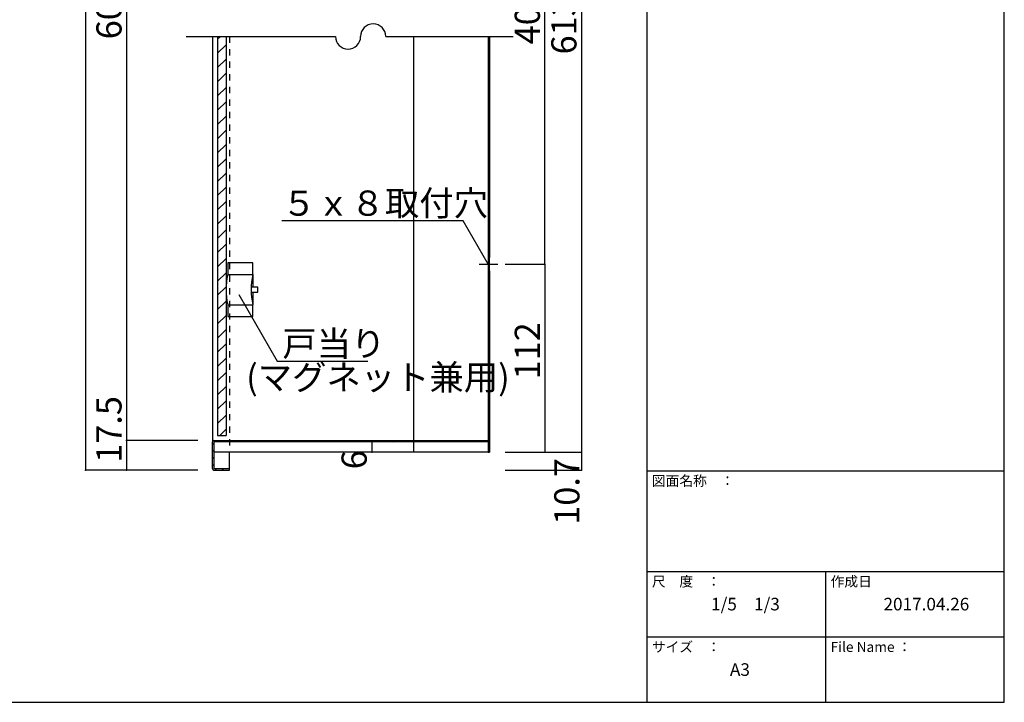
# Model space of a CAD drawing. Extents: x 11 to 411, y 8 to 285.
# Drawn here: x 216 to 411, y 8 to 144 of the extents above; entities that cross this region are included whole.
import ezdxf

# ---------------------------------------------------------------- set-up
doc = ezdxf.new("R2010")
doc.units = 0
doc.header["$MEASUREMENT"] = 0
doc.linetypes.add('CENTER1', pattern=[10, 6.25, -1.25, 1.25, -1.25])
doc.linetypes.add('DASHED1', pattern=[2.5, 1.25, -1.25])
for name, color, linetype in [('_0-1_', 7, 'CONTINUOUS'), ('_0-2_', 7, 'CONTINUOUS'), ('_0-4_', 7, 'CONTINUOUS'), ('_0-5_', 7, 'CONTINUOUS'), ('_0-6_', 7, 'CONTINUOUS'), ('_0-f_', 7, 'CONTINUOUS')]:
    doc.layers.add(name, color=color, linetype=linetype)
doc.styles.get("Standard").update_dxf_attribs({"font": 'txt', "bigfont": 'bigfont.shx'})

msp = doc.modelspace()

# ---------------------------------------------------------------- linework, layer by layer
at = {"layer": '_0-1_', "color": 7, "linetype": 'Continuous'}
for p, q in [((228.69, 236.96), (228.69, 54.21)), ((327.23, 233.4), (327.23, 57.78)), ((236.87, 231.13), (236.87, 60.05)), ((319.97, 95.11), (319.97, 200.06)), ((248.72, 140.33), (278.36, 140.33)), ((288.36, 140.33), (313.64, 140.33)), ((303.72, 103.72), (267.72, 103.72)), ((308.69, 95.11), (303.72, 103.72)), ((312.1, 95.11), (319.97, 95.11)), ((319.97, 95.11), (319.97, 57.78)), ((259.18, 89.05), (266.81, 75.83)), ((266.81, 75.83), (284.81, 75.83)), ((251.03, 60.05), (236.87, 60.05)), ((251.03, 60.05), (236.87, 60.05)), ((236.87, 60.05), (236.87, 54.21)), ((285.57, 59.78), (285.57, 57.78)), ((312.1, 57.78), (327.23, 57.78)), ((327.23, 57.78), (327.23, 54.21)), ((251.03, 54.21), (228.69, 54.21)), ((312.1, 54.21), (327.23, 54.21))]:
    msp.add_line(p, q, dxfattribs=at)
at = {"layer": '_0-1_', "color": 7, "linetype": 'CENTER1'}
msp.add_line((306.89, 95.11), (310.62, 95.11), dxfattribs=at)
at = {"layer": '_0-1_', "color": 7, "linetype": 'Continuous'}
for centre, start, end in [((285.86, 140.33), 0, 180), ((280.86, 140.33), 180, 0)]:
    msp.add_arc(centre, 2.5, start, end, dxfattribs=at)
at = {"layer": '_0-1_', "color": 5}
for p in [(319.97, 95.11), (236.87, 60.05), (236.87, 60.05), (285.57, 59.78), (285.57, 57.78), (319.97, 57.78), (327.23, 57.78), (228.69, 54.21), (236.87, 54.21), (327.23, 54.21)]:
    msp.add_point(p, dxfattribs=at)
at = {"layer": '_0-2_', "color": 3, "linetype": 'Continuous'}
for p, q in [((308.69, 140.33), (308.69, 96.45)), ((308.96, 140.33), (308.96, 96.45)), ((308.96, 96.45), (308.69, 96.45)), ((308.69, 93.78), (308.69, 57.78)), ((308.96, 93.78), (308.69, 93.78)), ((308.96, 93.78), (308.96, 57.78)), ((253.96, 54.48), (253.96, 59.78)), ((254.22, 60.05), (308.69, 60.05)), ((254.22, 59.78), (254.22, 54.48)), ((308.69, 59.78), (254.22, 59.78)), ((308.69, 57.78), (308.96, 57.78)), ((254.22, 54.48), (257.29, 54.48)), ((254.22, 54.21), (257.29, 54.21)), ((257.29, 54.21), (257.29, 54.48))]:
    msp.add_line(p, q, dxfattribs=at)
for centre, start, end in [((254.22, 59.78), 90, 180), ((254.22, 54.48), 180, 270)]:
    msp.add_arc(centre, 0.267, start, end, dxfattribs=at)
at = {"layer": '_0-4_', "color": 6, "linetype": 'Continuous'}
for p, q in [((253.96, 140.33), (253.96, 59.78)), ((293.85, 140.33), (293.85, 60.05)), ((308.69, 96.45), (308.69, 93.78)), ((308.96, 93.78), (308.96, 96.45)), ((293.85, 59.78), (293.85, 57.78)), ((308.69, 57.78), (254.22, 57.78)), ((257.29, 54.48), (257.29, 57.78))]:
    msp.add_line(p, q, dxfattribs=at)
at = {"layer": '_0-4_', "color": 6, "linetype": 'DASHED1'}
msp.add_line((257.29, 140.33), (257.29, 57.78), dxfattribs=at)
at = {"layer": '_0-5_', "color": 2, "linetype": 'Continuous'}
for p, q in [((308.69, 139.49), (308.96, 139.75)), ((308.69, 138.07), (308.96, 138.34)), ((308.69, 136.66), (308.96, 136.92)), ((308.69, 135.24), (308.96, 135.51)), ((308.69, 133.83), (308.96, 134.1)), ((308.69, 132.42), (308.96, 132.68)), ((308.69, 131), (308.96, 131.27)), ((308.69, 129.59), (308.96, 129.85)), ((308.69, 128.17), (308.96, 128.44)), ((308.69, 126.76), (308.96, 127.03)), ((308.69, 125.34), (308.96, 125.61)), ((308.69, 123.93), (308.96, 124.2)), ((308.69, 122.52), (308.96, 122.78)), ((308.69, 121.1), (308.96, 121.37)), ((308.69, 119.69), (308.96, 119.95)), ((308.69, 118.27), (308.96, 118.54)), ((308.69, 116.86), (308.96, 117.13)), ((308.69, 115.44), (308.96, 115.71)), ((308.69, 114.03), (308.96, 114.3)), ((308.69, 112.62), (308.96, 112.88)), ((308.69, 111.2), (308.96, 111.47)), ((308.69, 109.79), (308.96, 110.05)), ((308.69, 108.37), (308.96, 108.64)), ((308.69, 106.96), (308.96, 107.23)), ((308.69, 105.55), (308.96, 105.81)), ((308.69, 104.13), (308.96, 104.4)), ((308.69, 102.72), (308.96, 102.98)), ((308.69, 101.3), (308.96, 101.57)), ((308.69, 99.89), (308.96, 100.16)), ((308.69, 98.47), (308.96, 98.74)), ((308.69, 97.06), (308.96, 97.33)), ((308.69, 92.82), (308.96, 93.08)), ((308.69, 91.4), (308.96, 91.67)), ((308.69, 89.99), (308.96, 90.26)), ((308.69, 88.57), (308.96, 88.84)), ((308.69, 87.16), (308.96, 87.43)), ((308.69, 85.75), (308.96, 86.01)), ((308.69, 84.33), (308.96, 84.6)), ((308.69, 82.92), (308.96, 83.18)), ((308.69, 81.5), (308.96, 81.77)), ((308.69, 80.09), (308.96, 80.36)), ((308.69, 78.68), (308.96, 78.94)), ((308.69, 77.26), (308.96, 77.53)), ((308.69, 75.85), (308.96, 76.11)), ((308.69, 74.43), (308.96, 74.7)), ((308.69, 73.02), (308.96, 73.29)), ((308.69, 71.6), (308.96, 71.87)), ((308.69, 70.19), (308.96, 70.46)), ((308.69, 68.78), (308.96, 69.04)), ((308.69, 67.36), (308.96, 67.63)), ((308.69, 65.95), (308.96, 66.21)), ((308.69, 64.53), (308.96, 64.8)), ((308.69, 63.12), (308.96, 63.39)), ((308.69, 61.7), (308.96, 61.97)), ((253.96, 59.3), (254.22, 59.56)), ((254.44, 59.78), (254.71, 60.05)), ((255.85, 59.78), (256.12, 60.05)), ((257.27, 59.78), (257.53, 60.05)), ((258.68, 59.78), (258.95, 60.05)), ((260.1, 59.78), (260.36, 60.05)), ((261.51, 59.78), (261.78, 60.05)), ((262.92, 59.78), (263.19, 60.05)), ((264.34, 59.78), (264.6, 60.05)), ((265.75, 59.78), (266.02, 60.05)), ((267.17, 59.78), (267.43, 60.05)), ((268.58, 59.78), (268.85, 60.05)), ((270, 59.78), (270.26, 60.05)), ((271.41, 59.78), (271.68, 60.05)), ((272.82, 59.78), (273.09, 60.05)), ((274.24, 59.78), (274.5, 60.05)), ((275.65, 59.78), (275.92, 60.05)), ((277.07, 59.78), (277.33, 60.05)), ((278.48, 59.78), (278.75, 60.05)), ((279.89, 59.78), (280.16, 60.05)), ((281.31, 59.78), (281.58, 60.05)), ((282.72, 59.78), (282.99, 60.05)), ((284.14, 59.78), (284.4, 60.05)), ((285.55, 59.78), (285.82, 60.05)), ((286.97, 59.78), (287.23, 60.05)), ((288.38, 59.78), (288.65, 60.05)), ((289.79, 59.78), (290.06, 60.05)), ((291.21, 59.78), (291.47, 60.05)), ((292.62, 59.78), (292.89, 60.05)), ((294.04, 59.78), (294.3, 60.05)), ((295.45, 59.78), (295.72, 60.05)), ((296.87, 59.78), (297.13, 60.05)), ((298.28, 59.78), (298.55, 60.05)), ((299.69, 59.78), (299.96, 60.05)), ((301.11, 59.78), (301.37, 60.05)), ((302.52, 59.78), (302.79, 60.05)), ((303.94, 59.78), (304.2, 60.05)), ((305.35, 59.78), (305.62, 60.05)), ((306.76, 59.78), (307.03, 60.05)), ((308.18, 59.78), (308.45, 60.05)), ((308.69, 60.29), (308.96, 60.56)), ((308.69, 58.88), (308.96, 59.14)), ((253.96, 57.88), (254.22, 58.15)), ((253.96, 56.47), (254.22, 56.74)), ((253.96, 55.05), (254.22, 55.32)), ((254.53, 54.21), (254.8, 54.48)), ((255.94, 54.21), (256.21, 54.48))]:
    msp.add_line(p, q, dxfattribs=at)
at = {"layer": '_0-6_', "color": 3, "linetype": 'Continuous'}
for p, q in [((254.96, 140.33), (254.96, 61.05)), ((256.62, 140.33), (256.62, 61.05)), ((254.96, 61.05), (256.62, 61.05))]:
    msp.add_line(p, q, dxfattribs=at)
at = {"layer": '_0-6_', "color": 2, "linetype": 'Continuous'}
for p, q in [((254.96, 139.83), (255.46, 140.33)), ((254.96, 137), (256.62, 138.66)), ((254.96, 134.17), (256.62, 135.84)), ((254.96, 131.34), (256.62, 133.01)), ((254.96, 128.51), (256.62, 130.18)), ((254.96, 125.68), (256.62, 127.35)), ((254.96, 122.86), (256.62, 124.52)), ((254.96, 120.03), (256.62, 121.69)), ((254.96, 117.2), (256.62, 118.87)), ((254.96, 114.37), (256.62, 116.04)), ((254.96, 111.54), (256.62, 113.21)), ((254.96, 108.71), (256.62, 110.38)), ((254.96, 105.89), (256.62, 107.55)), ((254.96, 103.06), (256.62, 104.72)), ((254.96, 100.23), (256.62, 101.9)), ((254.96, 97.4), (256.62, 99.07)), ((254.96, 94.57), (256.62, 96.24)), ((261.96, 95.38), (256.96, 95.38)), ((256.96, 95.38), (256.96, 93.05)), ((261.96, 93.05), (261.96, 95.38)), ((254.96, 91.74), (256.62, 93.41)), ((256.96, 93.05), (261.96, 93.05)), ((261.96, 93.05), (261.96, 90.55)), ((254.96, 88.91), (256.62, 90.58)), ((262.96, 90.55), (261.62, 90.55)), ((262.96, 89.55), (262.96, 90.55)), ((261.62, 89.55), (262.96, 89.55)), ((261.96, 89.55), (261.96, 87.05)), ((254.96, 86.09), (256.62, 87.75)), ((256.96, 87.05), (261.96, 87.05)), ((256.96, 87.05), (256.96, 84.71)), ((261.96, 84.71), (261.96, 87.05)), ((254.96, 83.26), (256.62, 84.92)), ((256.96, 84.71), (261.96, 84.71)), ((254.96, 80.43), (256.62, 82.1)), ((254.96, 77.6), (256.62, 79.27)), ((254.96, 74.77), (256.62, 76.44)), ((254.96, 71.94), (256.62, 73.61)), ((254.96, 69.12), (256.62, 70.78)), ((254.96, 66.29), (256.62, 67.95)), ((254.96, 63.46), (256.62, 65.13)), ((255.37, 61.05), (256.62, 62.3))]:
    msp.add_line(p, q, dxfattribs=at)
for centre in [(270.29, 90.05), (275.29, 90.05)]:
    msp.add_arc(centre, 13.67, 167.3199, 192.6801, dxfattribs=at)
at = {"layer": '_0-f_', "color": 7, "linetype": 'Continuous'}
for p, q in [((340.22, 285.07), (340.22, 8.07)), ((411.22, 8.07), (411.22, 285.07)), ((340.22, 54.07), (411.22, 54.07)), ((340.22, 34.07), (411.22, 34.07)), ((375.72, 34.07), (375.72, 8.07)), ((340.22, 21.07), (411.22, 21.07)), ((11.22, 8.07), (411.22, 8.07))]:
    msp.add_line(p, q, dxfattribs=at)

# ---------------------------------------------------------------- texts
at = {"layer": '_0-1_', "color": 7}
for s, rotation, p in [('401.6', 90, (318.97, 138.77)), ('613.6', 90, (326.23, 136.77)), ('600', 90, (235.87, 139.77)), ('112', 90, (318.97, 72.2)), ('(マグネット兼用)', 359.9999, (260.62, 70.14)), ('17.5', 90, (235.87, 55.64)), ('6', 90, (284.57, 54.36)), ('10.7', 90, (326.82, 43.33))]:
    msp.add_text(s, height=5, rotation=rotation, dxfattribs=at).set_placement(p)
for s, p in [('５ｘ８取付穴', (267.72, 104.72)), ('戸当り', (267.81, 76.83))]:
    msp.add_text(s, height=5, dxfattribs=at).set_placement(p)
at = {"layer": '_0-f_', "color": 7}
for s, height, p in [('図面名称\u3000：', 2, (341.22, 51.07)), ('尺\u3000度\u3000：', 2, (341.22, 31.07)), ('作成日', 2, (376.72, 31.07)), ('1/5\u30001/3', 2.5, (352.97, 26.32)), ('2017.04.26', 2.5, (387.22, 26.32)), ('サイズ\u3000：', 2, (341.22, 18.07)), ('File Name ：', 2, (376.72, 18.07)), ('A3', 2.5, (356.72, 13.32))]:
    msp.add_text(s, height=height, dxfattribs=at).set_placement(p)

doc.saveas('drawing.dxf')
